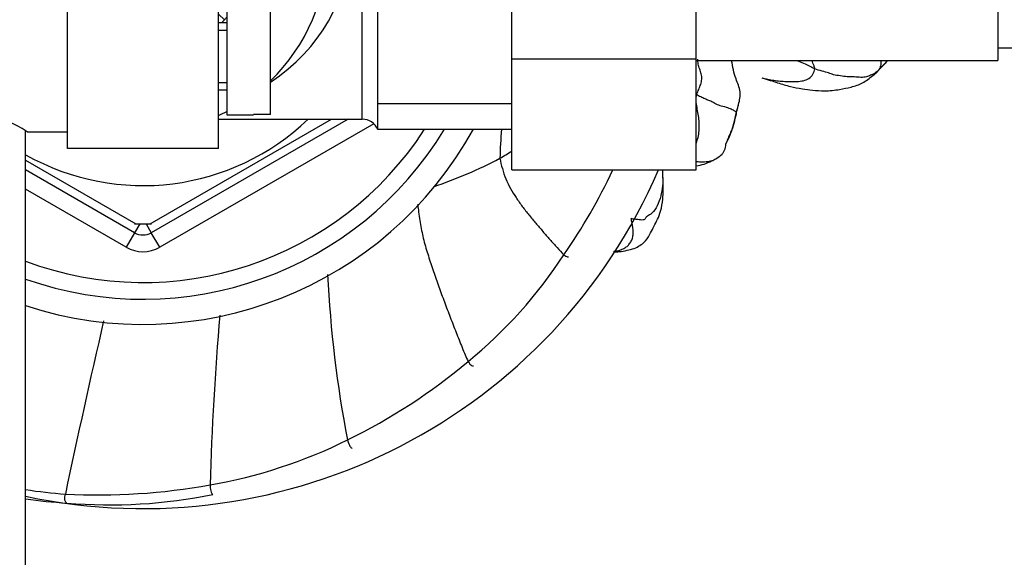
# Model space of a CAD drawing. Units: millimetres. Extents: x -347 to 1528, y 0 to 1574.
# Drawn here: x 608 to 667, y 1280 to 1312 of the extents above; entities that cross this region are included whole.
import ezdxf
from ezdxf import colors
from ezdxf.entities.mleader import LeaderData, LeaderLine
from ezdxf.math import Vec2, Vec3

# ---------------------------------------------------------------- set-up
doc = ezdxf.new("R2010")
doc.units = ezdxf.units.MM
doc.layers.add('DV6_Défaut', color=7, linetype='Continuous')
doc.layers.add('Défaut', color=7, linetype='Continuous')

# ---------------------------------------------------------------- blocks, each defined once
blk = doc.blocks.new('_DOT')
at = {"color": 0}
blk.add_line((0, 0), (-1, 0), dxfattribs=at)
at = {"color": 0, "const_width": 0.333}
blk.add_lwpolyline([(-0.1665, 0, 1), (0.1665, 0, 1)], format="xyb", close=True, dxfattribs=at)
blk = doc.blocks.new('SE5')
at = {"layer": 'DV6_Défaut', "color": 7, "linetype": 'Continuous'}
for p, q in [((629.351, 1327.001), (629.351, 1305.301)), ((628.434, 1305.901), (628.434, 1326.401)), ((637.351, 1309.512), (637.351, 1322.791)), ((648.351, 1309.512), (648.351, 1322.791)), ((666.351, 1322.901), (666.351, 1309.401)), ((610.851, 1309.651), (610.851, 1318.016)), ((619.851, 1304.151), (619.851, 1318.016)), ((620.351, 1313.151), (620.351, 1306.151)), ((622.951, 1306.187), (622.951, 1313.115)), ((619.851, 1312.165), (620.216, 1311.841)), ((620.351, 1311.651), (619.851, 1311.651)), ((619.851, 1311.221), (620.351, 1311.221)), ((666.351, 1310.151), (668.351, 1310.151)), ((610.851, 1304.151), (610.851, 1309.651)), ((637.351, 1309.512), (648.351, 1309.512)), ((637.351, 1302.872), (637.351, 1309.512)), ((648.351, 1302.872), (648.351, 1309.512)), ((648.351, 1309.401), (666.351, 1309.401)), ((619.851, 1308.081), (620.351, 1308.081)), ((619.851, 1307.651), (620.351, 1307.651)), ((629.351, 1306.836), (637.351, 1306.836)), ((621.951, 1306.187), (621.951, 1306.151)), ((622.951, 1306.187), (621.951, 1306.187)), ((615.782, 1299.657), (626.6, 1305.903)), ((627.597, 1305.901), (615.851, 1299.119)), ((629.122, 1305.627), (616.351, 1298.253)), ((619.851, 1305.901), (628.434, 1305.901)), ((620.351, 1306.151), (621.951, 1306.151)), ((608.351, 1177.351), (608.351, 1305.208)), ((608.451, 1305.151), (610.851, 1305.151)), ((629.351, 1305.301), (637.351, 1305.301)), ((619.851, 1304.151), (610.851, 1304.151)), ((608.351, 1303.449), (614.919, 1299.657)), ((614.851, 1299.119), (608.351, 1302.872)), ((637.351, 1302.872), (648.351, 1302.872)), ((614.351, 1298.253), (608.351, 1301.718)), ((614.851, 1299.119), (614.351, 1298.253)), ((615.159, 1299.652), (614.851, 1299.119)), ((615.543, 1299.652), (615.851, 1299.119)), ((616.351, 1298.253), (615.851, 1299.119))]:
    blk.add_line(p, q, dxfattribs=at)
for centre, radius, start, end in [((615.351, 1316.151), 11, 313.70211, 0), ((615.351, 1316.151), 6.5, 316.18694, 318.46154), ((615.351, 1316.151), 6.5, 318.46154, 320.28486), ((649.932, 1318.261), 13.244, 312.59624, 317.78618), ((608.067, 1317.643), 44.168, 344.80415, 345.76846), ((615.351, 1316.151), 11, 294.14774, 297.03569), ((605.851, 1301.474), 4.503, 54.73536, 125.26461), ((615.351, 1316.151), 14.216, 240.50152, 313.86166), ((628.434, 1304.901), 1, 23.57818, 90), ((645.063, 1307.084), 5.719, 332.22756, 349.74488), ((615.351, 1316.151), 22.5, 251.8738, 331.16936), ((615.351, 1316.151), 20, 249.51268, 327.14601), ((615.351, 1316.151), 21, 250.52878, 328.89108), ((666.937, 1302.898), 30.299, 175.45932, 178.7355), ((618.172, 1335.105), 36.551, 300.3597, 301.66816), ((623.8, 1328.011), 27.614, 288.76086, 297.72168), ((647.887, 1306.052), 2.982, 278.98884, 297.54622), ((615.351, 1316.151), 33.5, 257.93887, 336.64732), ((611.541, 1317.858), 35.19, 325.26637, 334.78633), ((635.052, 1302.294), 11.316, 0.57189, 2.91427), ((615.351, 1316.151), 16.5, 268.23359, 271.74778), ((615.351, 1299.985), 1, 240, 300), ((615.351, 1299.985), 2, 240, 300), ((643.367, 1301.606), 3.635, 271.53312, 278.13349), ((617.158, 1312.977), 27.806, 309.24104, 326.93626), ((695.57, 1299.928), 69.283, 182.72323, 190.9662), ((1178.375, 1163.758), 580.147, 167.040247, 168.08727), ((792.666, 1279.279), 173.374, 175.06266, 178.41996), ((612.174, 1318.187), 34.998, 296.06521, 310.16574), ((614.02, 1314.157), 30.567, 280.05855, 296.27626), ((612.624, 1321.947), 38.481, 267.168, 280.07894), ((613.205, 1315.832), 32.414, 261.38428, 265.60793), ((613.39, 1313.18), 30.307, 265.11804, 281.68138), ((612.649, 1313.787), 30.859, 261.99108, 266.5831)]:
    blk.add_arc(centre, radius, start, end, dxfattribs=at)
blk.add_ellipse((615.351, 1316.151), major_axis=(-12.25, 0), ratio=0.836735, start_param=2.240059, end_param=4.074975, dxfattribs=at)
for points, knots in [([(648.392, 1307.382), (648.418, 1307.483), (648.505, 1307.678), (648.634, 1307.974), (648.698, 1308.286), (648.668, 1308.603), (648.559, 1308.892), (648.46, 1309.183), (648.447, 1309.386), (648.455, 1309.489)], [0, 0, 0, 0, 0.142958, 0.285916, 0.428874, 0.571832, 0.714789, 0.857747, 1, 1, 1, 1]), ([(650.879, 1306.785), (650.914, 1306.919), (650.969, 1307.147), (650.995, 1307.69), (650.644, 1308.415), (650.53, 1309.016), (650.463, 1309.398)], [0, 0, 0, 0, 0.139899, 0.280032, 0.576529, 1, 1, 1, 1]), ([(655.419, 1308.902), (655.293, 1308.95), (655.131, 1309.067), (654.791, 1309.217), (654.499, 1309.332), (654.391, 1309.396), (654.388, 1309.397)], [0, 0, 0, 0, 0.330542, 0.661084, 0.991626, 1, 1, 1, 1]), ([(655.419, 1308.902), (655.425, 1308.967), (655.383, 1309.081), (655.313, 1309.246), (655.27, 1309.352), (655.25, 1309.401)], [0, 0, 0, 0, 0.35056, 0.701121, 1, 1, 1, 1]), ([(659.364, 1309.399), (659.366, 1309.375), (659.373, 1309.244), (659.352, 1309.012), (659.24, 1308.839), (659.153, 1308.746)], [0, 0, 0, 0, 0.10139, 0.550695, 1, 1, 1, 1]), ([(659.153, 1308.746), (659.201, 1308.794), (659.318, 1308.933), (659.509, 1309.129), (659.657, 1309.268), (659.732, 1309.352), (659.744, 1309.366)], [0, 0, 0, 0, 0.312941, 0.625883, 0.938824, 1, 1, 1, 1]), ([(652.259, 1308.378), (652.349, 1308.346), (652.56, 1308.29), (652.896, 1308.232), (653.261, 1308.186), (653.629, 1308.152), (653.998, 1308.138), (654.368, 1308.146), (654.736, 1308.184), (655.088, 1308.314), (655.34, 1308.573), (655.409, 1308.799), (655.419, 1308.902)], [0, 0, 0, 0, 0.0798336, 0.1820743, 0.284315, 0.3865557, 0.4887964, 0.5910372, 0.6932779, 0.7955186, 0.8977593, 1, 1, 1, 1]), ([(652.284, 1308.369), (652.623, 1308.259), (653.154, 1308.095), (653.92, 1307.848), (654.616, 1307.726), (655.342, 1307.63), (656.081, 1307.563), (656.855, 1307.661), (657.636, 1307.815), (658.325, 1308.049), (658.679, 1308.333), (658.896, 1308.512)], [0, 0, 0, 0, 0.144691, 0.266203, 0.364079, 0.441571, 0.537016, 0.660114, 0.759234, 0.872803, 1, 1, 1, 1]), ([(648.363, 1304.463), (648.38, 1304.514), (648.433, 1304.69), (648.51, 1305.003), (648.543, 1305.402), (648.529, 1305.803), (648.472, 1306.199), (648.398, 1306.593), (648.332, 1306.988), (648.359, 1307.253), (648.392, 1307.382)], [0, 0, 0, 0, 0.055951, 0.190816, 0.32568, 0.460544, 0.595408, 0.730272, 0.865136, 1, 1, 1, 1]), ([(650.739, 1306.261), (650.76, 1306.355), (650.811, 1306.532), (650.86, 1306.71), (650.881, 1306.794)], [0, 0, 0, 0, 0.532988, 1, 1, 1, 1]), ([(650.739, 1306.261), (650.717, 1306.167), (650.679, 1305.981), (650.61, 1305.705), (650.537, 1305.429), (650.427, 1305.166), (650.312, 1304.902), (650.216, 1304.675), (650.163, 1304.534), (650.142, 1304.477)], [0, 0, 0, 0, 0.149959, 0.299919, 0.449878, 0.599837, 0.749797, 0.899756, 1, 1, 1, 1]), ([(650.739, 1306.261), (650.737, 1306.233), (650.723, 1306.167), (650.702, 1306.1), (650.696, 1306.082)], [0, 0, 0, 0, 0.727273, 1, 1, 1, 1]), ([(649.266, 1303.408), (649.292, 1303.421), (649.395, 1303.472), (649.644, 1303.6), (649.874, 1303.776), (650.021, 1303.97), (650.101, 1304.221), (650.125, 1304.354), (650.138, 1304.463)], [0, 0, 0, 0, 0.035309, 0.166192, 0.382834, 0.51279, 0.661823, 1, 1, 1, 1]), ([(649.27, 1303.41), (649.251, 1303.404), (649.173, 1303.384), (649.03, 1303.362), (648.843, 1303.341), (648.655, 1303.319), (648.49, 1303.336), (648.389, 1303.358), (648.352, 1303.367)], [0, 0, 0, 0, 0.070286, 0.274271, 0.478256, 0.682241, 0.886226, 1, 1, 1, 1]), ([(643.881, 1298.008), (644.207, 1298.061), (644.612, 1298.137), (645.08, 1298.403), (645.434, 1298.705), (645.639, 1299.122), (645.865, 1299.577), (646.234, 1300.251), (646.365, 1301.065), (646.378, 1301.603), (646.385, 1302.03), (646.374, 1302.264), (646.367, 1302.412)], [0, 0, 0, 0, 0.136489, 0.198905, 0.259219, 0.378223, 0.492579, 0.677312, 0.796141, 0.885665, 0.938549, 1, 1, 1, 1]), ([(646.366, 1302.422), (646.377, 1302.19), (646.328, 1301.73), (646.21, 1301.18), (645.984, 1300.551), (645.643, 1300.199), (645.348, 1300.085), (645.31, 1299.881), (645.064, 1299.87), (644.655, 1299.932), (644.568, 1299.935), (644.475, 1299.971)], [0, 0, 0, 0, 0.103686, 0.215725, 0.327764, 0.439804, 0.551843, 0.663882, 0.775921, 0.887961, 1, 1, 1, 1]), ([(631.73, 1300.831), (631.74, 1300.748), (631.793, 1300.343), (631.896, 1299.618), (632.09, 1298.666), (632.371, 1297.736), (632.675, 1296.813), (632.998, 1295.897), (633.332, 1294.984), (633.678, 1294.076), (634.03, 1293.17), (634.389, 1292.267), (634.628, 1291.666), (634.748, 1291.442)], [0, 0, 0, 0, 0.02525, 0.122725, 0.2202, 0.317675, 0.41515, 0.512625, 0.6101, 0.707575, 0.80505, 0.902525, 1, 1, 1, 1]), ([(643.882, 1298.008), (643.82, 1297.986), (643.664, 1297.957), (643.517, 1297.983), (643.429, 1298.005)], [0, 0, 0, 0, 0.394768, 1, 1, 1, 1]), ([(640.461, 1297.807), (640.544, 1297.733), (640.678, 1297.672), (640.726, 1297.676), (640.735, 1297.687)], [0, 0, 0, 0, 0.567547, 1, 1, 1, 1]), ([(634.748, 1291.442), (634.823, 1291.302), (634.973, 1291.172), (635.038, 1291.157), (635.056, 1291.174), (635.058, 1291.176)], [0, 0, 0, 0, 0.47206, 0.944121, 1, 1, 1, 1]), ([(627.552, 1286.748), (627.596, 1286.55), (627.707, 1286.356), (627.796, 1286.257), (627.831, 1286.254), (627.839, 1286.256)], [0, 0, 0, 0, 0.416922, 0.833845, 1, 1, 1, 1]), ([(619.358, 1284.06), (619.36, 1283.821), (619.426, 1283.604), (619.486, 1283.5), (619.515, 1283.497), (619.522, 1283.499)], [0, 0, 0, 0, 0.4304751, 0.8609502, 1, 1, 1, 1]), ([(610.801, 1282.982), (610.795, 1282.983), (610.759, 1282.992), (610.707, 1283.077), (610.679, 1283.262), (610.723, 1283.513)], [0, 0, 0, 0, 0.094024, 0.547012, 1, 1, 1, 1])]:
    blk.add_open_spline(points, degree=3, knots=knots, dxfattribs=at)
for points in [[(659.153, 1308.746), (659.077, 1308.671), (658.93, 1308.582), (658.67, 1308.5), (658.462, 1308.388), (658.086, 1308.396), (657.669, 1308.436), (657.381, 1308.426), (656.959, 1308.483), (656.513, 1308.55), (656.275, 1308.656), (655.874, 1308.775), (655.542, 1308.855), (655.419, 1308.902)], [(658.893, 1308.51), (658.991, 1308.588), (659.083, 1308.671), (659.153, 1308.746)], [(648.392, 1307.382), (648.444, 1307.333), (648.62, 1307.248), (648.877, 1307.126), (649.074, 1307.042), (649.365, 1306.937), (649.465, 1306.86), (649.563, 1306.775), (649.944, 1306.678), (650.325, 1306.564), (650.565, 1306.451), (650.72, 1306.354), (650.741, 1306.305), (650.739, 1306.261)], [(636.646, 1303.567), (636.668, 1303.356), (636.793, 1302.947), (636.974, 1302.328), (637.274, 1301.763), (637.605, 1301.211), (637.973, 1300.687), (638.375, 1300.186), (638.779, 1299.688), (639.199, 1299.203), (639.62, 1298.718), (640.054, 1298.242), (640.329, 1297.927), (640.461, 1297.807)], [(643.429, 1298.005), (643.503, 1298.012), (643.639, 1298.031), (643.843, 1298.091), (644.044, 1298.178), (644.231, 1298.295), (644.382, 1298.467), (644.515, 1298.672), (644.591, 1298.931), (644.605, 1299.195), (644.572, 1299.447), (644.524, 1299.704), (644.489, 1299.875), (644.475, 1299.971)]]:
    blk.add_open_spline(points, degree=3, dxfattribs=at)

msp = doc.modelspace()

# ---------------------------------------------------------------- block references
at = {"layer": 'Défaut'}
msp.add_blockref('SE5', (0, 0), dxfattribs=at)

# ---------------------------------------------------------------- leaders
at = {"layer": 'Défaut', "color": 7, "linetype": 'Continuous'}
ml = msp.add_multileader_mtext('Standard', dxfattribs=at)
ml.set_content('{\\pxsm0.9;\\fSolid Edge ISO|b1||i0||c0|p34;\\W1.;15/11/2018\\P}', color=256)
ml.set_leader_properties()
ml.set_arrow_properties(name='DOT')
ml.build(insert=Vec2(0, 0))
ml.multileader.update_dxf_attribs({"leader_type": 0, "dogleg_length": 0, "arrow_head_size": 12})
ctx = ml.context
ctx.base_point, ctx.char_height, ctx.arrow_head_size, ctx.landing_gap_size = Vec3(1115.907, 1562.819), 12, 12, 4.2
notes = []
notes.append((ctx, [(0, (0, 0, 0), (0, 0), (1, 0), 1, [])]))
ctx.mtext.insert = Vec3(1117.907, 1568.94)
for ctx, leaders in notes:
    for number, flags, end, landing, length, lines in leaders:
        leader = LeaderData()
        leader.index, (leader.has_last_leader_line, leader.has_dogleg_vector, leader.attachment_direction) = number, flags
        leader.last_leader_point, leader.dogleg_vector, leader.dogleg_length = Vec3(end), Vec3(landing), length
        for number, points, colour, breaks in lines:
            line = LeaderLine()
            line.index, line.vertices, line.color, line.breaks = number, Vec3.list(points), colors.encode_raw_color(colour), breaks
            leader.lines.append(line)
        ctx.leaders.append(leader)

doc.saveas('drawing.dxf')
